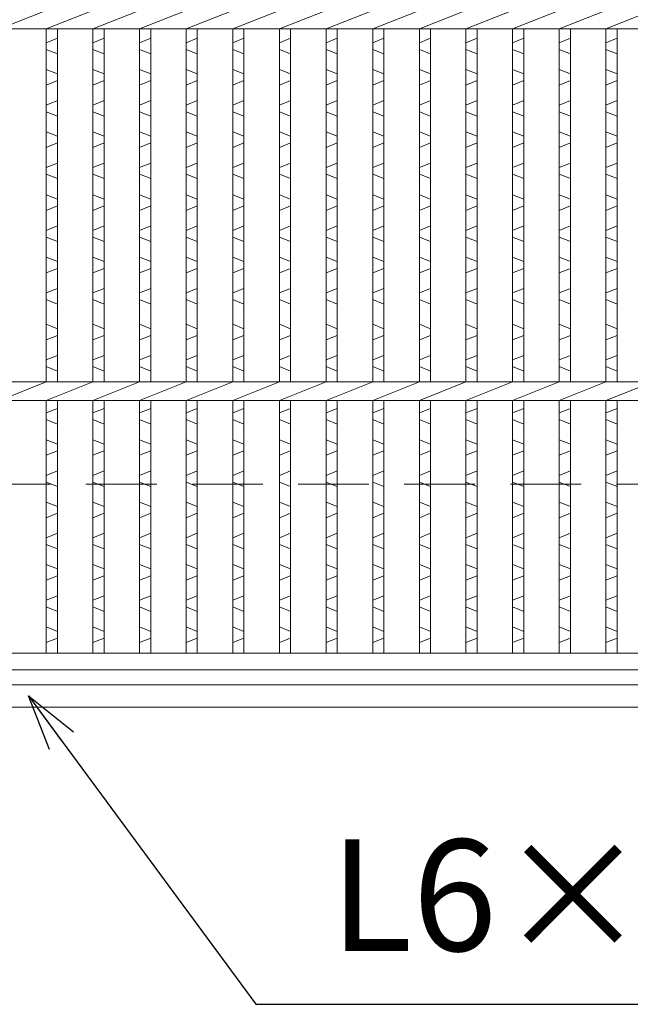
# Model space of a CAD drawing. Units: millimetres. Extents: x 3037 to 5826, y 0 to 1973.
# Drawn here: x 3721 to 3886, y 378 to 643 of the extents above; entities that cross this region are included whole.
import ezdxf

# ---------------------------------------------------------------- set-up
doc = ezdxf.new("R2010")
doc.units = ezdxf.units.MM
doc.linetypes.add('HIDDEN', pattern=[9.525, 6.35, -3.175])
for name, color, linetype, lineweight in [('エンボス', 4, 'Continuous', 5), ('受け枠', 3, 'Continuous', 9), ('本体', 7, 'Continuous', 13), ('枠寸法', 31, 'Continuous', 9)]:
    doc.layers.add(name, color=color, linetype=linetype, lineweight=lineweight)
doc.dimstyles.new('ISO-25', dxfattribs={"dimscale": 10, "dimtxt": 3, "dimasz": 1.5, "dimexe": 1.5, "dimexo": 2, "dimgap": 0.5, "dimtad": 1, "dimdsep": 46, "dimtxsty": 'Standard', "dimblk": 'OPEN30', "dimcen": 2.5, "dimadec": 0, "dimazin": 0, "dimtfac": 1, "dimtmove": 0, "dimatfit": 0, "dimldrblk": 'OPEN30', "dimfxl": 1, "dimarcsym": 0})

# ---------------------------------------------------------------- blocks, each defined once
blk = doc.blocks.new('1')
at = {"layer": '枠寸法', "linetype": 'HIDDEN', "ltscale": 3}
blk.add_line((0, 0), (995, 0), dxfattribs=at)
blk = doc.blocks.new('_Open30')
at = {"color": 0, "linetype": 'ByBlock', "lineweight": -2}
for p, q in [((-1, 0.268), (0, 0)), ((0, 0), (-1, -0.268)), ((0, 0), (-1, 0))]:
    blk.add_line(p, q, dxfattribs=at)

msp = doc.modelspace()

# ---------------------------------------------------------------- linework, layer by layer
at = {"layer": 'エンボス', "linetype": 'Continuous'}
for p, q in [((3728.666, 636.522), (3731.666, 637.722)), ((3741.226, 636.522), (3744.226, 637.722)), ((3753.786, 636.522), (3756.786, 637.722)), ((3766.346, 636.522), (3769.346, 637.722)), ((3778.906, 636.522), (3781.906, 637.722)), ((3791.466, 636.522), (3794.466, 637.722)), ((3804.026, 636.522), (3807.026, 637.722)), ((3816.586, 636.522), (3819.586, 637.722)), ((3829.146, 636.522), (3832.146, 637.722)), ((3841.706, 636.522), (3844.706, 637.722)), ((3854.266, 636.522), (3857.266, 637.722)), ((3866.826, 636.522), (3869.826, 637.722)), ((3879.386, 636.522), (3882.386, 637.722)), ((3731.666, 633.522), (3728.666, 634.722)), ((3744.226, 633.522), (3741.226, 634.722)), ((3756.786, 633.522), (3753.786, 634.722)), ((3769.346, 633.522), (3766.346, 634.722)), ((3781.906, 633.522), (3778.906, 634.722)), ((3794.466, 633.522), (3791.466, 634.722)), ((3807.026, 633.522), (3804.026, 634.722)), ((3819.586, 633.522), (3816.586, 634.722)), ((3832.146, 633.522), (3829.146, 634.722)), ((3844.706, 633.522), (3841.706, 634.722)), ((3857.266, 633.522), (3854.266, 634.722)), ((3869.826, 633.522), (3866.826, 634.722)), ((3882.386, 633.522), (3879.386, 634.722)), ((3728.666, 629.322), (3731.666, 628.122)), ((3741.226, 629.322), (3744.226, 628.122)), ((3753.786, 629.322), (3756.786, 628.122)), ((3766.346, 629.322), (3769.346, 628.122)), ((3778.906, 629.322), (3781.906, 628.122)), ((3791.466, 629.322), (3794.466, 628.122)), ((3804.026, 629.322), (3807.026, 628.122)), ((3816.586, 629.322), (3819.586, 628.122)), ((3829.146, 629.322), (3832.146, 628.122)), ((3841.706, 629.322), (3844.706, 628.122)), ((3854.266, 629.322), (3857.266, 628.122)), ((3866.826, 629.322), (3869.826, 628.122)), ((3879.386, 629.322), (3882.386, 628.122)), ((3731.666, 626.322), (3728.666, 625.122)), ((3744.226, 626.322), (3741.226, 625.122)), ((3756.786, 626.322), (3753.786, 625.122)), ((3769.346, 626.322), (3766.346, 625.122)), ((3781.906, 626.322), (3778.906, 625.122)), ((3794.466, 626.322), (3791.466, 625.122)), ((3807.026, 626.322), (3804.026, 625.122)), ((3819.586, 626.322), (3816.586, 625.122)), ((3832.146, 626.322), (3829.146, 625.122)), ((3844.706, 626.322), (3841.706, 625.122)), ((3857.266, 626.322), (3854.266, 625.122)), ((3869.826, 626.322), (3866.826, 625.122)), ((3882.386, 626.322), (3879.386, 625.122)), ((3728.666, 619.722), (3731.666, 620.922)), ((3741.226, 619.722), (3744.226, 620.922)), ((3753.786, 619.722), (3756.786, 620.922)), ((3766.346, 619.722), (3769.346, 620.922)), ((3778.906, 619.722), (3781.906, 620.922)), ((3791.466, 619.722), (3794.466, 620.922)), ((3804.026, 619.722), (3807.026, 620.922)), ((3816.586, 619.722), (3819.586, 620.922)), ((3829.146, 619.722), (3832.146, 620.922)), ((3841.706, 619.722), (3844.706, 620.922)), ((3854.266, 619.722), (3857.266, 620.922)), ((3866.826, 619.722), (3869.826, 620.922)), ((3879.386, 619.722), (3882.386, 620.922)), ((3731.666, 616.722), (3728.666, 617.922)), ((3744.226, 616.722), (3741.226, 617.922)), ((3756.786, 616.722), (3753.786, 617.922)), ((3769.346, 616.722), (3766.346, 617.922)), ((3781.906, 616.722), (3778.906, 617.922)), ((3794.466, 616.722), (3791.466, 617.922)), ((3807.026, 616.722), (3804.026, 617.922)), ((3819.586, 616.722), (3816.586, 617.922)), ((3832.146, 616.722), (3829.146, 617.922)), ((3844.706, 616.722), (3841.706, 617.922)), ((3857.266, 616.722), (3854.266, 617.922)), ((3869.826, 616.722), (3866.826, 617.922)), ((3882.386, 616.722), (3879.386, 617.922)), ((3728.666, 612.522), (3731.666, 611.322)), ((3741.226, 612.522), (3744.226, 611.322)), ((3753.786, 612.522), (3756.786, 611.322)), ((3766.346, 612.522), (3769.346, 611.322)), ((3778.906, 612.522), (3781.906, 611.322)), ((3791.466, 612.522), (3794.466, 611.322)), ((3804.026, 612.522), (3807.026, 611.322)), ((3816.586, 612.522), (3819.586, 611.322)), ((3829.146, 612.522), (3832.146, 611.322)), ((3841.706, 612.522), (3844.706, 611.322)), ((3854.266, 612.522), (3857.266, 611.322)), ((3866.826, 612.522), (3869.826, 611.322)), ((3879.386, 612.522), (3882.386, 611.322)), ((3731.666, 609.522), (3728.666, 608.322)), ((3744.226, 609.522), (3741.226, 608.322)), ((3756.786, 609.522), (3753.786, 608.322)), ((3769.346, 609.522), (3766.346, 608.322)), ((3781.906, 609.522), (3778.906, 608.322)), ((3794.466, 609.522), (3791.466, 608.322)), ((3807.026, 609.522), (3804.026, 608.322)), ((3819.586, 609.522), (3816.586, 608.322)), ((3832.146, 609.522), (3829.146, 608.322)), ((3844.706, 609.522), (3841.706, 608.322)), ((3857.266, 609.522), (3854.266, 608.322)), ((3869.826, 609.522), (3866.826, 608.322)), ((3882.386, 609.522), (3879.386, 608.322)), ((3728.666, 602.922), (3731.666, 604.122)), ((3741.226, 602.922), (3744.226, 604.122)), ((3753.786, 602.922), (3756.786, 604.122)), ((3766.346, 602.922), (3769.346, 604.122)), ((3778.906, 602.922), (3781.906, 604.122)), ((3791.466, 602.922), (3794.466, 604.122)), ((3804.026, 602.922), (3807.026, 604.122)), ((3816.586, 602.922), (3819.586, 604.122)), ((3829.146, 602.922), (3832.146, 604.122)), ((3841.706, 602.922), (3844.706, 604.122)), ((3854.266, 602.922), (3857.266, 604.122)), ((3866.826, 602.922), (3869.826, 604.122)), ((3879.386, 602.922), (3882.386, 604.122)), ((3731.666, 599.922), (3728.666, 601.122)), ((3744.226, 599.922), (3741.226, 601.122)), ((3756.786, 599.922), (3753.786, 601.122)), ((3769.346, 599.922), (3766.346, 601.122)), ((3781.906, 599.922), (3778.906, 601.122)), ((3794.466, 599.922), (3791.466, 601.122)), ((3807.026, 599.922), (3804.026, 601.122)), ((3819.586, 599.922), (3816.586, 601.122)), ((3832.146, 599.922), (3829.146, 601.122)), ((3844.706, 599.922), (3841.706, 601.122)), ((3857.266, 599.922), (3854.266, 601.122)), ((3869.826, 599.922), (3866.826, 601.122)), ((3882.386, 599.922), (3879.386, 601.122)), ((3728.666, 595.582), (3731.666, 594.382)), ((3741.226, 595.582), (3744.226, 594.382)), ((3753.786, 595.582), (3756.786, 594.382)), ((3766.346, 595.582), (3769.346, 594.382)), ((3778.906, 595.582), (3781.906, 594.382)), ((3791.466, 595.582), (3794.466, 594.382)), ((3804.026, 595.582), (3807.026, 594.382)), ((3816.586, 595.582), (3819.586, 594.382)), ((3829.146, 595.582), (3832.146, 594.382)), ((3841.706, 595.582), (3844.706, 594.382)), ((3854.266, 595.582), (3857.266, 594.382)), ((3866.826, 595.582), (3869.826, 594.382)), ((3879.386, 595.582), (3882.386, 594.382)), ((3731.666, 592.582), (3728.666, 591.382)), ((3744.226, 592.582), (3741.226, 591.382)), ((3756.786, 592.582), (3753.786, 591.382)), ((3769.346, 592.582), (3766.346, 591.382)), ((3781.906, 592.582), (3778.906, 591.382)), ((3794.466, 592.582), (3791.466, 591.382)), ((3807.026, 592.582), (3804.026, 591.382)), ((3819.586, 592.582), (3816.586, 591.382)), ((3832.146, 592.582), (3829.146, 591.382)), ((3844.706, 592.582), (3841.706, 591.382)), ((3857.266, 592.582), (3854.266, 591.382)), ((3869.826, 592.582), (3866.826, 591.382)), ((3882.386, 592.582), (3879.386, 591.382)), ((3728.666, 585.982), (3731.666, 587.182)), ((3741.226, 585.982), (3744.226, 587.182)), ((3753.786, 585.982), (3756.786, 587.182)), ((3766.346, 585.982), (3769.346, 587.182)), ((3778.906, 585.982), (3781.906, 587.182)), ((3791.466, 585.982), (3794.466, 587.182)), ((3804.026, 585.982), (3807.026, 587.182)), ((3816.586, 585.982), (3819.586, 587.182)), ((3829.146, 585.982), (3832.146, 587.182)), ((3841.706, 585.982), (3844.706, 587.182)), ((3854.266, 585.982), (3857.266, 587.182)), ((3866.826, 585.982), (3869.826, 587.182)), ((3879.386, 585.982), (3882.386, 587.182)), ((3731.666, 582.982), (3728.666, 584.182)), ((3744.226, 582.982), (3741.226, 584.182)), ((3756.786, 582.982), (3753.786, 584.182)), ((3769.346, 582.982), (3766.346, 584.182)), ((3781.906, 582.982), (3778.906, 584.182)), ((3794.466, 582.982), (3791.466, 584.182)), ((3807.026, 582.982), (3804.026, 584.182)), ((3819.586, 582.982), (3816.586, 584.182)), ((3832.146, 582.982), (3829.146, 584.182)), ((3844.706, 582.982), (3841.706, 584.182)), ((3857.266, 582.982), (3854.266, 584.182)), ((3869.826, 582.982), (3866.826, 584.182)), ((3882.386, 582.982), (3879.386, 584.182)), ((3728.666, 578.782), (3731.666, 577.582)), ((3741.226, 578.782), (3744.226, 577.582)), ((3753.786, 578.782), (3756.786, 577.582)), ((3766.346, 578.782), (3769.346, 577.582)), ((3778.906, 578.782), (3781.906, 577.582)), ((3791.466, 578.782), (3794.466, 577.582)), ((3804.026, 578.782), (3807.026, 577.582)), ((3816.586, 578.782), (3819.586, 577.582)), ((3829.146, 578.782), (3832.146, 577.582)), ((3841.706, 578.782), (3844.706, 577.582)), ((3854.266, 578.782), (3857.266, 577.582)), ((3866.826, 578.782), (3869.826, 577.582)), ((3879.386, 578.782), (3882.386, 577.582)), ((3731.666, 575.782), (3728.666, 574.582)), ((3744.226, 575.782), (3741.226, 574.582)), ((3756.786, 575.782), (3753.786, 574.582)), ((3769.346, 575.782), (3766.346, 574.582)), ((3781.906, 575.782), (3778.906, 574.582)), ((3794.466, 575.782), (3791.466, 574.582)), ((3807.026, 575.782), (3804.026, 574.582)), ((3819.586, 575.782), (3816.586, 574.582)), ((3832.146, 575.782), (3829.146, 574.582)), ((3844.706, 575.782), (3841.706, 574.582)), ((3857.266, 575.782), (3854.266, 574.582)), ((3869.826, 575.782), (3866.826, 574.582)), ((3882.386, 575.782), (3879.386, 574.582)), ((3728.666, 569.182), (3731.666, 570.382)), ((3741.226, 569.182), (3744.226, 570.382)), ((3753.786, 569.182), (3756.786, 570.382)), ((3766.346, 569.182), (3769.346, 570.382)), ((3778.906, 569.182), (3781.906, 570.382)), ((3791.466, 569.182), (3794.466, 570.382)), ((3804.026, 569.182), (3807.026, 570.382)), ((3816.586, 569.182), (3819.586, 570.382)), ((3829.146, 569.182), (3832.146, 570.382)), ((3841.706, 569.182), (3844.706, 570.382)), ((3854.266, 569.182), (3857.266, 570.382)), ((3866.826, 569.182), (3869.826, 570.382)), ((3879.386, 569.182), (3882.386, 570.382)), ((3731.666, 566.182), (3728.666, 567.382)), ((3744.226, 566.182), (3741.226, 567.382)), ((3756.786, 566.182), (3753.786, 567.382)), ((3769.346, 566.182), (3766.346, 567.382)), ((3781.906, 566.182), (3778.906, 567.382)), ((3794.466, 566.182), (3791.466, 567.382)), ((3807.026, 566.182), (3804.026, 567.382)), ((3819.586, 566.182), (3816.586, 567.382)), ((3832.146, 566.182), (3829.146, 567.382)), ((3844.706, 566.182), (3841.706, 567.382)), ((3857.266, 566.182), (3854.266, 567.382)), ((3869.826, 566.182), (3866.826, 567.382)), ((3882.386, 566.182), (3879.386, 567.382)), ((3728.666, 560.726), (3731.666, 559.526)), ((3741.226, 560.726), (3744.226, 559.526)), ((3753.786, 560.726), (3756.786, 559.526)), ((3766.346, 560.726), (3769.346, 559.526)), ((3778.906, 560.726), (3781.906, 559.526)), ((3791.466, 560.726), (3794.466, 559.526)), ((3804.026, 560.726), (3807.026, 559.526)), ((3816.586, 560.726), (3819.586, 559.526)), ((3829.146, 560.726), (3832.146, 559.526)), ((3841.706, 560.726), (3844.706, 559.526)), ((3854.266, 560.726), (3857.266, 559.526)), ((3866.826, 560.726), (3869.826, 559.526)), ((3879.386, 560.726), (3882.386, 559.526)), ((3731.666, 557.726), (3728.666, 556.526)), ((3744.226, 557.726), (3741.226, 556.526)), ((3756.786, 557.726), (3753.786, 556.526)), ((3769.346, 557.726), (3766.346, 556.526)), ((3781.906, 557.726), (3778.906, 556.526)), ((3794.466, 557.726), (3791.466, 556.526)), ((3807.026, 557.726), (3804.026, 556.526)), ((3819.586, 557.726), (3816.586, 556.526)), ((3832.146, 557.726), (3829.146, 556.526)), ((3844.706, 557.726), (3841.706, 556.526)), ((3857.266, 557.726), (3854.266, 556.526)), ((3869.826, 557.726), (3866.826, 556.526)), ((3882.386, 557.726), (3879.386, 556.526)), ((3728.666, 551.126), (3731.666, 552.326)), ((3741.226, 551.126), (3744.226, 552.326)), ((3753.786, 551.126), (3756.786, 552.326)), ((3766.346, 551.126), (3769.346, 552.326)), ((3778.906, 551.126), (3781.906, 552.326)), ((3791.466, 551.126), (3794.466, 552.326)), ((3804.026, 551.126), (3807.026, 552.326)), ((3816.586, 551.126), (3819.586, 552.326)), ((3829.146, 551.126), (3832.146, 552.326)), ((3841.706, 551.126), (3844.706, 552.326)), ((3854.266, 551.126), (3857.266, 552.326)), ((3866.826, 551.126), (3869.826, 552.326)), ((3879.386, 551.126), (3882.386, 552.326)), ((3731.666, 548.126), (3728.666, 549.326)), ((3744.226, 548.126), (3741.226, 549.326)), ((3756.786, 548.126), (3753.786, 549.326)), ((3769.346, 548.126), (3766.346, 549.326)), ((3781.906, 548.126), (3778.906, 549.326)), ((3794.466, 548.126), (3791.466, 549.326)), ((3807.026, 548.126), (3804.026, 549.326)), ((3819.586, 548.126), (3816.586, 549.326)), ((3832.146, 548.126), (3829.146, 549.326)), ((3844.706, 548.126), (3841.706, 549.326)), ((3857.266, 548.126), (3854.266, 549.326)), ((3869.826, 548.126), (3866.826, 549.326)), ((3882.386, 548.126), (3879.386, 549.326)), ((3728.666, 536.867), (3731.666, 538.067)), ((3741.226, 536.867), (3744.226, 538.067)), ((3753.786, 536.867), (3756.786, 538.067)), ((3766.346, 536.867), (3769.346, 538.067)), ((3778.906, 536.867), (3781.906, 538.067)), ((3791.466, 536.867), (3794.466, 538.067)), ((3804.026, 536.867), (3807.026, 538.067)), ((3816.586, 536.867), (3819.586, 538.067)), ((3829.146, 536.867), (3832.146, 538.067)), ((3841.706, 536.867), (3844.706, 538.067)), ((3854.266, 536.867), (3857.266, 538.067)), ((3866.826, 536.867), (3869.826, 538.067)), ((3879.386, 536.867), (3882.386, 538.067)), ((3731.666, 533.867), (3728.666, 535.067)), ((3744.226, 533.867), (3741.226, 535.067)), ((3756.786, 533.867), (3753.786, 535.067)), ((3769.346, 533.867), (3766.346, 535.067)), ((3781.906, 533.867), (3778.906, 535.067)), ((3794.466, 533.867), (3791.466, 535.067)), ((3807.026, 533.867), (3804.026, 535.067)), ((3819.586, 533.867), (3816.586, 535.067)), ((3832.146, 533.867), (3829.146, 535.067)), ((3844.706, 533.867), (3841.706, 535.067)), ((3857.266, 533.867), (3854.266, 535.067)), ((3869.826, 533.867), (3866.826, 535.067)), ((3882.386, 533.867), (3879.386, 535.067)), ((3728.666, 529.667), (3731.666, 528.467)), ((3741.226, 529.667), (3744.226, 528.467)), ((3753.786, 529.667), (3756.786, 528.467)), ((3766.346, 529.667), (3769.346, 528.467)), ((3778.906, 529.667), (3781.906, 528.467)), ((3791.466, 529.667), (3794.466, 528.467)), ((3804.026, 529.667), (3807.026, 528.467)), ((3816.586, 529.667), (3819.586, 528.467)), ((3829.146, 529.667), (3832.146, 528.467)), ((3841.706, 529.667), (3844.706, 528.467)), ((3854.266, 529.667), (3857.266, 528.467)), ((3866.826, 529.667), (3869.826, 528.467)), ((3879.386, 529.667), (3882.386, 528.467)), ((3731.666, 526.667), (3728.666, 525.467)), ((3744.226, 526.667), (3741.226, 525.467)), ((3756.786, 526.667), (3753.786, 525.467)), ((3769.346, 526.667), (3766.346, 525.467)), ((3781.906, 526.667), (3778.906, 525.467)), ((3794.466, 526.667), (3791.466, 525.467)), ((3807.026, 526.667), (3804.026, 525.467)), ((3819.586, 526.667), (3816.586, 525.467)), ((3832.146, 526.667), (3829.146, 525.467)), ((3844.706, 526.667), (3841.706, 525.467)), ((3857.266, 526.667), (3854.266, 525.467)), ((3869.826, 526.667), (3866.826, 525.467)), ((3882.386, 526.667), (3879.386, 525.467)), ((3728.666, 520.067), (3731.666, 521.267)), ((3741.226, 520.067), (3744.226, 521.267)), ((3753.786, 520.067), (3756.786, 521.267)), ((3766.346, 520.067), (3769.346, 521.267)), ((3778.906, 520.067), (3781.906, 521.267)), ((3791.466, 520.067), (3794.466, 521.267)), ((3804.026, 520.067), (3807.026, 521.267)), ((3816.586, 520.067), (3819.586, 521.267)), ((3829.146, 520.067), (3832.146, 521.267)), ((3841.706, 520.067), (3844.706, 521.267)), ((3854.266, 520.067), (3857.266, 521.267)), ((3866.826, 520.067), (3869.826, 521.267)), ((3879.386, 520.067), (3882.386, 521.267)), ((3731.666, 517.067), (3728.666, 518.267)), ((3744.226, 517.067), (3741.226, 518.267)), ((3756.786, 517.067), (3753.786, 518.267)), ((3769.346, 517.067), (3766.346, 518.267)), ((3781.906, 517.067), (3778.906, 518.267)), ((3794.466, 517.067), (3791.466, 518.267)), ((3807.026, 517.067), (3804.026, 518.267)), ((3819.586, 517.067), (3816.586, 518.267)), ((3832.146, 517.067), (3829.146, 518.267)), ((3844.706, 517.067), (3841.706, 518.267)), ((3857.266, 517.067), (3854.266, 518.267)), ((3869.826, 517.067), (3866.826, 518.267)), ((3882.386, 517.067), (3879.386, 518.267)), ((3728.666, 512.867), (3731.666, 511.667)), ((3741.226, 512.867), (3744.226, 511.667)), ((3753.786, 512.867), (3756.786, 511.667)), ((3766.346, 512.867), (3769.346, 511.667)), ((3778.906, 512.867), (3781.906, 511.667)), ((3791.466, 512.867), (3794.466, 511.667)), ((3804.026, 512.867), (3807.026, 511.667)), ((3816.586, 512.867), (3819.586, 511.667)), ((3829.146, 512.867), (3832.146, 511.667)), ((3841.706, 512.867), (3844.706, 511.667)), ((3854.266, 512.867), (3857.266, 511.667)), ((3866.826, 512.867), (3869.826, 511.667)), ((3879.386, 512.867), (3882.386, 511.667)), ((3731.666, 509.867), (3728.666, 508.667)), ((3744.226, 509.867), (3741.226, 508.667)), ((3756.786, 509.867), (3753.786, 508.667)), ((3769.346, 509.867), (3766.346, 508.667)), ((3781.906, 509.867), (3778.906, 508.667)), ((3794.466, 509.867), (3791.466, 508.667)), ((3807.026, 509.867), (3804.026, 508.667)), ((3819.586, 509.867), (3816.586, 508.667)), ((3832.146, 509.867), (3829.146, 508.667)), ((3844.706, 509.867), (3841.706, 508.667)), ((3857.266, 509.867), (3854.266, 508.667)), ((3869.826, 509.867), (3866.826, 508.667)), ((3882.386, 509.867), (3879.386, 508.667)), ((3728.666, 503.267), (3731.666, 504.467)), ((3741.226, 503.267), (3744.226, 504.467)), ((3753.786, 503.267), (3756.786, 504.467)), ((3766.346, 503.267), (3769.346, 504.467)), ((3778.906, 503.267), (3781.906, 504.467)), ((3791.466, 503.267), (3794.466, 504.467)), ((3804.026, 503.267), (3807.026, 504.467)), ((3816.586, 503.267), (3819.586, 504.467)), ((3829.146, 503.267), (3832.146, 504.467)), ((3841.706, 503.267), (3844.706, 504.467)), ((3854.266, 503.267), (3857.266, 504.467)), ((3866.826, 503.267), (3869.826, 504.467)), ((3879.386, 503.267), (3882.386, 504.467)), ((3731.666, 500.267), (3728.666, 501.467)), ((3744.226, 500.267), (3741.226, 501.467)), ((3756.786, 500.267), (3753.786, 501.467)), ((3769.346, 500.267), (3766.346, 501.467)), ((3781.906, 500.267), (3778.906, 501.467)), ((3794.466, 500.267), (3791.466, 501.467)), ((3807.026, 500.267), (3804.026, 501.467)), ((3819.586, 500.267), (3816.586, 501.467)), ((3832.146, 500.267), (3829.146, 501.467)), ((3844.706, 500.267), (3841.706, 501.467)), ((3857.266, 500.267), (3854.266, 501.467)), ((3869.826, 500.267), (3866.826, 501.467)), ((3882.386, 500.267), (3879.386, 501.467)), ((3728.666, 496.067), (3731.666, 494.867)), ((3741.226, 496.067), (3744.226, 494.867)), ((3753.786, 496.067), (3756.786, 494.867)), ((3766.346, 496.067), (3769.346, 494.867)), ((3778.906, 496.067), (3781.906, 494.867)), ((3791.466, 496.067), (3794.466, 494.867)), ((3804.026, 496.067), (3807.026, 494.867)), ((3816.586, 496.067), (3819.586, 494.867)), ((3829.146, 496.067), (3832.146, 494.867)), ((3841.706, 496.067), (3844.706, 494.867)), ((3854.266, 496.067), (3857.266, 494.867)), ((3866.826, 496.067), (3869.826, 494.867)), ((3879.386, 496.067), (3882.386, 494.867)), ((3731.666, 493.067), (3728.666, 491.867)), ((3744.226, 493.067), (3741.226, 491.867)), ((3756.786, 493.067), (3753.786, 491.867)), ((3769.346, 493.067), (3766.346, 491.867)), ((3781.906, 493.067), (3778.906, 491.867)), ((3794.466, 493.067), (3791.466, 491.867)), ((3807.026, 493.067), (3804.026, 491.867)), ((3819.586, 493.067), (3816.586, 491.867)), ((3832.146, 493.067), (3829.146, 491.867)), ((3844.706, 493.067), (3841.706, 491.867)), ((3857.266, 493.067), (3854.266, 491.867)), ((3869.826, 493.067), (3866.826, 491.867)), ((3882.386, 493.067), (3879.386, 491.867)), ((3728.666, 486.467), (3731.666, 487.667)), ((3741.226, 486.467), (3744.226, 487.667)), ((3753.786, 486.467), (3756.786, 487.667)), ((3766.346, 486.467), (3769.346, 487.667)), ((3778.906, 486.467), (3781.906, 487.667)), ((3791.466, 486.467), (3794.466, 487.667)), ((3804.026, 486.467), (3807.026, 487.667)), ((3816.586, 486.467), (3819.586, 487.667)), ((3829.146, 486.467), (3832.146, 487.667)), ((3841.706, 486.467), (3844.706, 487.667)), ((3854.266, 486.467), (3857.266, 487.667)), ((3866.826, 486.467), (3869.826, 487.667)), ((3879.386, 486.467), (3882.386, 487.667)), ((3731.666, 483.467), (3728.666, 484.667)), ((3744.226, 483.467), (3741.226, 484.667)), ((3756.786, 483.467), (3753.786, 484.667)), ((3769.346, 483.467), (3766.346, 484.667)), ((3781.906, 483.467), (3778.906, 484.667)), ((3794.466, 483.467), (3791.466, 484.667)), ((3807.026, 483.467), (3804.026, 484.667)), ((3819.586, 483.467), (3816.586, 484.667)), ((3832.146, 483.467), (3829.146, 484.667)), ((3844.706, 483.467), (3841.706, 484.667)), ((3857.266, 483.467), (3854.266, 484.667)), ((3869.826, 483.467), (3866.826, 484.667)), ((3882.386, 483.467), (3879.386, 484.667)), ((3728.666, 479.267), (3731.666, 478.067)), ((3741.226, 479.267), (3744.226, 478.067)), ((3753.786, 479.267), (3756.786, 478.067)), ((3766.346, 479.267), (3769.346, 478.067)), ((3778.906, 479.267), (3781.906, 478.067)), ((3791.466, 479.267), (3794.466, 478.067)), ((3804.026, 479.267), (3807.026, 478.067)), ((3816.586, 479.267), (3819.586, 478.067)), ((3829.146, 479.267), (3832.146, 478.067)), ((3841.706, 479.267), (3844.706, 478.067)), ((3854.266, 479.267), (3857.266, 478.067)), ((3866.826, 479.267), (3869.826, 478.067)), ((3879.386, 479.267), (3882.386, 478.067)), ((3731.666, 476.267), (3728.666, 475.067)), ((3744.226, 476.267), (3741.226, 475.067)), ((3756.786, 476.267), (3753.786, 475.067)), ((3769.346, 476.267), (3766.346, 475.067)), ((3781.906, 476.267), (3778.906, 475.067)), ((3794.466, 476.267), (3791.466, 475.067)), ((3807.026, 476.267), (3804.026, 475.067)), ((3819.586, 476.267), (3816.586, 475.067)), ((3832.146, 476.267), (3829.146, 475.067)), ((3844.706, 476.267), (3841.706, 475.067)), ((3857.266, 476.267), (3854.266, 475.067)), ((3869.826, 476.267), (3866.826, 475.067)), ((3882.386, 476.267), (3879.386, 475.067))]:
    msp.add_line(p, q, dxfattribs=at)
at = {"layer": '受け枠', "linetype": 'Continuous'}
for p, q in [((4376.754, 463.707), (3336.806, 463.707)), ((4373.198, 457.707), (3336.806, 457.707))]:
    msp.add_line(p, q, dxfattribs=at)
at = {"layer": '本体', "linetype": 'Continuous'}
for p, q in [((3716.106, 640.207), (3728.666, 645.207)), ((3728.666, 640.207), (3741.226, 645.207)), ((3741.226, 640.207), (3753.786, 645.207)), ((3753.786, 640.207), (3766.346, 645.207)), ((3766.346, 640.207), (3778.906, 645.207)), ((3778.906, 640.207), (3791.466, 645.207)), ((3791.466, 640.207), (3804.026, 645.207)), ((3804.026, 640.207), (3816.586, 645.207)), ((3816.586, 640.207), (3829.146, 645.207)), ((3829.146, 640.207), (3841.706, 645.207)), ((3841.706, 640.207), (3854.266, 645.207)), ((3854.266, 640.207), (3866.826, 645.207)), ((3866.826, 640.207), (3879.386, 645.207)), ((3879.386, 640.207), (3891.946, 645.207)), ((3339.306, 640.207), (4334.306, 640.207)), ((3728.666, 545.207), (3728.666, 640.207)), ((3731.666, 545.207), (3731.666, 640.207)), ((3741.226, 545.207), (3741.226, 640.207)), ((3744.226, 545.207), (3744.226, 640.207)), ((3753.786, 545.207), (3753.786, 640.207)), ((3756.786, 545.207), (3756.786, 640.207)), ((3766.346, 545.207), (3766.346, 640.207)), ((3769.346, 545.207), (3769.346, 640.207)), ((3778.906, 545.207), (3778.906, 640.207)), ((3781.906, 545.207), (3781.906, 640.207)), ((3791.466, 545.207), (3791.466, 640.207)), ((3794.466, 545.207), (3794.466, 640.207)), ((3804.026, 545.207), (3804.026, 640.207)), ((3807.026, 545.207), (3807.026, 640.207)), ((3816.586, 545.207), (3816.586, 640.207)), ((3819.586, 545.207), (3819.586, 640.207)), ((3829.146, 545.207), (3829.146, 640.207)), ((3832.146, 545.207), (3832.146, 640.207)), ((3841.706, 545.207), (3841.706, 640.207)), ((3844.706, 545.207), (3844.706, 640.207)), ((3854.266, 545.207), (3854.266, 640.207)), ((3857.266, 545.207), (3857.266, 640.207)), ((3866.826, 545.207), (3866.826, 640.207)), ((3869.826, 545.207), (3869.826, 640.207)), ((3879.386, 545.207), (3879.386, 640.207)), ((3882.386, 545.207), (3882.386, 640.207)), ((3339.306, 545.207), (4334.306, 545.207)), ((3716.106, 540.207), (3728.666, 545.207)), ((3728.666, 540.207), (3741.226, 545.207)), ((3741.226, 540.207), (3753.786, 545.207)), ((3753.786, 540.207), (3766.346, 545.207)), ((3766.346, 540.207), (3778.906, 545.207)), ((3778.906, 540.207), (3791.466, 545.207)), ((3791.466, 540.207), (3804.026, 545.207)), ((3804.026, 540.207), (3816.586, 545.207)), ((3816.586, 540.207), (3829.146, 545.207)), ((3829.146, 540.207), (3841.706, 545.207)), ((3841.706, 540.207), (3854.266, 545.207)), ((3854.266, 540.207), (3866.826, 545.207)), ((3866.826, 540.207), (3879.386, 545.207)), ((3879.386, 540.207), (3891.946, 545.207)), ((3339.306, 540.207), (4334.306, 540.207)), ((3728.666, 472.207), (3728.666, 540.207)), ((3731.666, 472.207), (3731.666, 540.207)), ((3741.226, 472.207), (3741.226, 540.207)), ((3744.226, 472.207), (3744.226, 540.207)), ((3753.786, 472.207), (3753.786, 540.207)), ((3756.786, 472.207), (3756.786, 540.207)), ((3766.346, 472.207), (3766.346, 540.207)), ((3769.346, 472.207), (3769.346, 540.207)), ((3778.906, 472.207), (3778.906, 540.207)), ((3781.906, 472.207), (3781.906, 540.207)), ((3791.466, 472.207), (3791.466, 540.207)), ((3794.466, 472.207), (3794.466, 540.207)), ((3804.026, 472.207), (3804.026, 540.207)), ((3807.026, 472.207), (3807.026, 540.207)), ((3816.586, 472.207), (3816.586, 540.207)), ((3819.586, 472.207), (3819.586, 540.207)), ((3829.146, 472.207), (3829.146, 540.207)), ((3832.146, 472.207), (3832.146, 540.207)), ((3841.706, 472.207), (3841.706, 540.207)), ((3844.706, 472.207), (3844.706, 540.207)), ((3854.266, 472.207), (3854.266, 540.207)), ((3857.266, 472.207), (3857.266, 540.207)), ((3866.826, 472.207), (3866.826, 540.207)), ((3869.826, 472.207), (3869.826, 540.207)), ((3879.386, 472.207), (3879.386, 540.207)), ((3882.386, 472.207), (3882.386, 540.207)), ((4334.306, 472.207), (3339.306, 472.207)), ((4334.306, 467.707), (3339.306, 467.707))]:
    msp.add_line(p, q, dxfattribs=at)

# ---------------------------------------------------------------- block references
at = {"layer": '枠寸法', "ltscale": 3}
msp.add_blockref('1', (3339.306, 517.707), dxfattribs=at)

# ---------------------------------------------------------------- texts
at = {"layer": '枠寸法', "linetype": 'Continuous', "insert": (3805.085, 382.707), "char_height": 30, "attachment_point": 7}
msp.add_mtext('L6×31×60', dxfattribs=at)

# ---------------------------------------------------------------- leaders
at = {"layer": '枠寸法', "linetype": 'Continuous', "annotation_type": 0, "has_hookline": 1, "hookline_direction": 0, "text_width": 191.421}
msp.add_leader([(3723.886, 460.726), (3785.085, 377.707), (3800.085, 377.707)], dimstyle='ISO-25', override={"dimgap": 0.5, "dimtad": 1}, dxfattribs=at)

doc.saveas('drawing.dxf')
